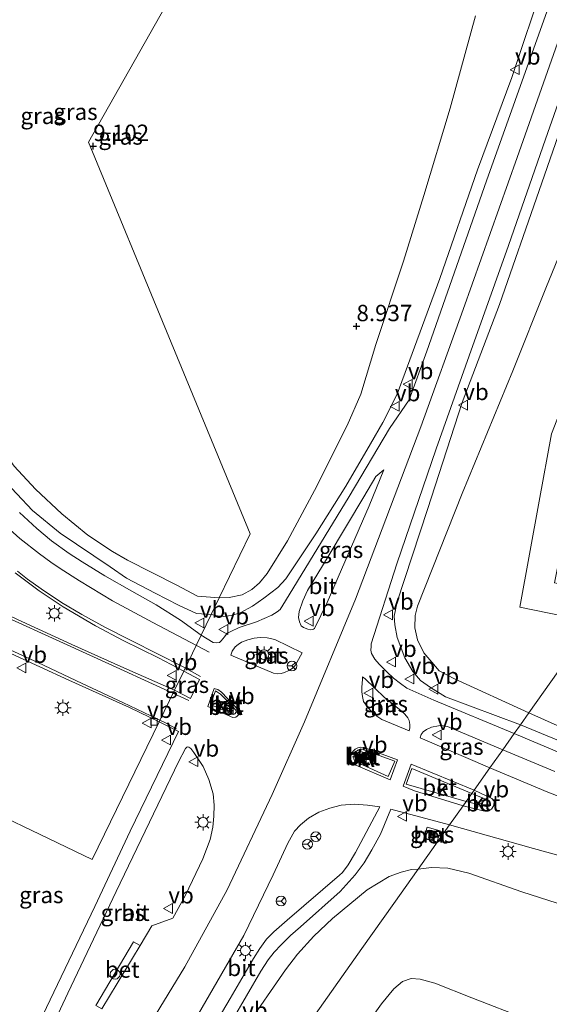
# Model space of a CAD drawing. Units: metres. Extents: x 59999 to 70008, y 424999 to 431033.
# Drawn here: x 62201 to 62282, y 427034 to 427184 of the extents above; entities that cross this region are included whole.
import ezdxf
from ezdxf.enums import TextEntityAlignment as Align

# ---------------------------------------------------------------- set-up
doc = ezdxf.new("R2010")
doc.units = ezdxf.units.M
doc.layers.get('0').update_dxf_attribs({"lineweight": 25})
for name, color, linetype, lineweight in [('B-ME-GR-BOOM-GV-B6', 93, 'Continuous', 18), ('B-ME-GW-KRUINLIJN-L-B1', 93, 'Continuous', 18), ('B-ME-GW-TEENLIJN-L-B1', 93, 'Continuous', 18), ('B-ME-IE-GRASLAND-GV-B6', 93, 'Continuous', 18), ('B-ME-IE-HULPGEOMETRIE-L-B1', 53, 'Continuous', 18), ('B-ME-IE-INRICHTINGSELEMENT-S-B1', 253, 'Continuous', 18), ('B-ME-IE-MEUBILAIR_WEGMEUBILAIR-LICHTMAST-S-B1', 8, 'Continuous', 18), ('B-ME-VH-VERH_SOORT-BETON-OVERIG-GV-B6', 8, 'IE-TERREINAFSCHEIDING-NATUURLIJK-HOUTWAL', 18), ('B-ME-VH-VERH_SOORT-BITUMEN-GV-B6', 8, 'IE-TERREINAFSCHEIDING-NATUURLIJK-HOUTWAL', 18), ('B-ME-VH-VERH_SOORT-KLINKERS-GV-B6', 8, 'IE-TERREINAFSCHEIDING-NATUURLIJK-HOUTWAL', 18), ('B-ME-VV-KOLK-S-B1', 8, 'Continuous', 18), ('B-ME-VW-MARKERING-STREEP-015-L-B1', 7, 'Continuous', 18), ('B-ME-VW-MEUBILAIR_WEGMEUBILAIR-RONA-S-B1', 8, 'Continuous', 18), ('B-ME-VW-MEUBILAIR_WEGMEUBILAIR-VERKEERSBORD-S-B1', 8, 'Continuous', 18)]:
    doc.layers.add(name, color=color, linetype=linetype, lineweight=lineweight)
doc.layers.add('B-ME-GW-HOOGTEPUNT-S-B1', color=10, linetype='Continuous')
doc.styles.add('NLCS-ISO', font='NLCS-ISO.TTF')
doc.linetypes.add('IE-TERREINAFSCHEIDING-NATUURLIJK-HOUTWAL', pattern='A,7,-1.5,[67,NLCS.SHX,S=0.75,R=45,X=0,Y=0],-1.5,7,-1.5,[70,NLCS.SHX,S=0.75,R=0,X=0,Y=0],-1.5', length=20)

# ---------------------------------------------------------------- blocks, each defined once
blk = doc.blocks.new('hoogtepunt')
for p, q in [((-0.5, 0), (0.5, 0)), ((0, 0.5), (0, -0.5))]:
    blk.add_line(p, q)
blk = doc.blocks.new('lantaarnpaal')
for p, q in [((-0.75, 0), (-1.25, 0)), ((-0.88, 0.88), (-0.53, 0.53)), ((0, 0.75), (0, 1.25)), ((0.53, 0.53), (0.88, 0.88)), ((0.75, 0), (1.25, 0)), ((-0.53, -0.53), (-0.88, -0.88)), ((0, -0.75), (0, -1.25)), ((0.53, -0.53), (0.88, -0.88))]:
    blk.add_line(p, q)
blk.add_circle((0, 0), 0.75)
blk = doc.blocks.new('kolk')
blk.add_lwpolyline([(-0.5, -0.5), (0.5, -0.5), (0.5, 0.5), (-0.5, 0.5)], close=True)
blk = doc.blocks.new('dtb')
blk.add_circle((0, 0), 0.75)
blk = doc.blocks.new('camera')
h = blk.add_hatch(color=256)
h.paths.add_polyline_path([(0.5, 0.5), (-0.5, 0.5), (0, 0)])
h.paths.add_polyline_path([(0, 0), (-0.5, -0.5), (0.5, -0.5)])
for p, q in [((-0.5, 0.5), (0.5, -0.5)), ((0.5, 0.5), (-0.5, -0.5))]:
    blk.add_line(p, q)
blk.add_lwpolyline([(-0.5, 0.5), (0.5, 0.5), (0.5, -0.5), (-0.5, -0.5)], close=True)
blk = doc.blocks.new('verkeersbord')
for p, q in [((0, 0.75), (-0.75, -0.625)), ((0.75, -0.625), (0, 0.75)), ((-0.75, -0.625), (0.75, -0.625))]:
    blk.add_line(p, q)
blk = doc.blocks.new('wegwijzer')
for q in [(-0.53, -0.53), (0, 0.75), (0.53, -0.53)]:
    blk.add_line((0, 0), q)
blk.add_circle((0, 0), 0.75)

msp = doc.modelspace()

# ---------------------------------------------------------------- linework, layer by layer
at = {"layer": 'B-ME-GR-BOOM-GV-B6'}
msp.add_polyline3d([(62324.615, 427142.499, 9.081), (62321.641, 427138.299, 9.24), (62296.546, 427143.167, 9.319), (62286.931, 427117.994, 9.178), (62282.919, 427097.945, 9.234), (62291.823, 427096.183, 9.322), (62288.791, 427091.9, 9.341), (62277.61, 427094.226, 9.393), (62280.572, 427110.369, 9.363), (62282.463, 427120.655, 9.334), (62288.962, 427137.374, 9.357), (62293.521, 427148.783, 9.31), (62300.122, 427147.181, 9.228), (62324.615, 427142.499, 9.081)], dxfattribs=at)
at = {"layer": 'B-ME-GW-KRUINLIJN-L-B1'}
for points in [[(62178.649, 426973.615, 7.927), (62190.14, 426987.409, 8.197), (62204.625, 427006.007, 8.725), (62216.425, 427023.103, 9.038), (62221.419, 427030.975, 9.205), (62226.483, 427039.306, 9.309), (62232.96, 427051.066, 9.476), (62239.809, 427065.629, 9.698), (62244.761, 427076.682, 9.913), (62252.543, 427095.439, 10.198), (62262.533, 427121.745, 10.67), (62268.96, 427139.674, 11.094), (62277.238, 427162.85, 11.546), (62285.532, 427186.526, 11.949), (62296.495, 427217.082, 12.463), (62305.84, 427243.079, 12.977), (62313.332, 427264.427, 13.366), (62322.691, 427290.925, 13.803), (62334.52, 427324.019, 14.38), (62346.396, 427357.42, 14.991), (62357.56, 427385.619, 15.561), (62364.664, 427402.216, 15.879)], [(62227.037, 427246.596, 14.986), (62221.914, 427239.752, 14.591), (62214.491, 427229.607, 14.115), (62204.787, 427216.678, 13.693), (62199.182, 427209.009, 13.367), (62194.272, 427201.924, 13.056), (62190.314, 427195.165, 12.808), (62186.831, 427188.35, 12.535), (62184.183, 427182.006, 12.328), (62182.662, 427176.447, 11.993), (62181.513, 427172.361, 11.816), (62180.778, 427166.938, 11.634), (62180.545, 427158.683, 11.369), (62181.258, 427151.451, 11.104), (62182.376, 427144.41, 10.922), (62184.817, 427136.085, 10.703), (62187.615, 427129.608, 10.504), (62190.352, 427124.716, 10.343), (62194.044, 427119.438, 10.231), (62198.448, 427114.059, 10.161), (62203.256, 427108.963, 10.045), (62207.48, 427105.501, 10), (62215.097, 427100.348, 9.867)], [(62277.706, 427076.244, 9.958), (62266.296, 427080.534, 9.984), (62263.983, 427081.947, 10.025), (62262.452, 427083.034, 10.025), (62261.305, 427084.401, 10.044), (62260.064, 427086.48, 10.044), (62258.894, 427089.568, 10.063), (62258.535, 427091.527, 10.127), (62258.449, 427092.832, 10.164), (62258.91, 427095.038, 10.262), (62263.524, 427109.124, 10.442), (62268.81, 427125.452, 10.821), (62274.513, 427140.423, 10.874), (62280.559, 427157.822, 11.283), (62287.641, 427178.171, 11.606), (62294.656, 427197.001, 11.88)], [(62281.318, 427189.874, 11.775), (62276.391, 427175.086, 11.667), (62271.166, 427160.952, 11.297), (62265.415, 427144.383, 11.026), (62258.888, 427126.722, 10.748), (62256.737, 427122.394, 10.64), (62254.827, 427119.139, 10.522), (62251.044, 427112.683, 10.333), (62246.465, 427105.388, 10.094), (62241.908, 427098.518, 9.891), (62240.672, 427097.23, 9.8), (62238.556, 427095.605, 9.748), (62236.841, 427094.377, 9.676), (62234.932, 427093.326, 9.63), (62233.569, 427092.931, 9.604), (62232.376, 427092.776, 9.571), (62231.463, 427092.903, 9.627), (62230.515, 427093.075, 9.532)], [(62262.115, 427054.223, 9.759), (62264.147, 427054.456, 9.781), (62266.613, 427054.357, 9.849), (62269.861, 427053.607, 9.916), (62277.929, 427050.755, 10.048), (62288.708, 427047.305, 10.108), (62294.668, 427045.635, 10.097), (62299.989, 427045.205, 10.048), (62304.097, 427045.272, 10.025), (62308.99, 427045.47, 9.935), (62313.189, 427046.117, 9.928), (62317.244, 427047.144, 9.886), (62325.053, 427049.552, 9.823), (62334.005, 427053.82, 9.725), (62340.106, 427057.908, 9.612), (62344.998, 427062.305, 9.594), (62349.105, 427067.217, 9.545), (62352.451, 427072.164, 9.522), (62355.885, 427078.526, 9.417), (62358.842, 427085.642, 9.323), (62361.458, 427094.801, 9.233), (62363.534, 427102.363, 9.102), (62364.393, 427104.794, 9.019)], [(62215.097, 427100.348, 9.867), (62217.616, 427098.646, 9.942), (62221.943, 427096.352, 9.967), (62225.539, 427094.535, 9.929), (62228.282, 427093.236, 9.888), (62230.515, 427093.075, 9.532)], [(62277.706, 427076.244, 9.958), (62289.34, 427071.457, 9.841), (62297.805, 427068.645, 9.717), (62302.686, 427067.79, 9.653), (62307.942, 427067.591, 9.619), (62312.936, 427067.672, 9.522), (62317.68, 427068.437, 9.48), (62322.189, 427069.648, 9.476), (62326.349, 427071.338, 9.439), (62330.116, 427073.448, 9.379), (62331.996, 427074.92, 9.338), (62333.502, 427076.706, 9.232)], [(62183.69, 426969.265, 7.769), (62190.501, 426976.948, 7.9), (62200.474, 426988.393, 8.27), (62204.964, 426993.305, 8.518), (62208.566, 426996.401, 8.633), (62214.842, 427001.906, 8.799), (62220.828, 427007.625, 8.989), (62223.46, 427010.744, 9.035), (62225.43, 427013.507, 9.074), (62229.439, 427019.242, 9.162), (62235.779, 427030.091, 9.326), (62241.844, 427038.857, 9.355), (62243.692, 427041.234, 9.378), (62246.178, 427044, 9.391), (62249.052, 427046.691, 9.45), (62254.334, 427051.08, 9.679), (62257.667, 427053.085, 9.692), (62259.5, 427053.78, 9.692), (62261.068, 427054.159, 9.695), (62262.115, 427054.223, 9.759)]]:
    msp.add_polyline3d(points, dxfattribs=at)
at = {"layer": 'B-ME-GW-TEENLIJN-L-B1'}
for points in [[(62217.756, 427101.369, 9.355), (62215.466, 427102.729, 9.355), (62211.682, 427105.202, 9.363), (62207.739, 427108.484, 9.359), (62203.689, 427112.229, 9.317), (62200.471, 427115.743, 9.305), (62197.365, 427120.017, 9.276), (62193.399, 427125.743, 9.164), (62190.515, 427130.642, 9.164), (62187.881, 427137.01, 9.173), (62186.529, 427143.833, 9.197), (62185.445, 427150.044, 9.218), (62185.423, 427156.587, 9.239), (62186.41, 427164.103, 9.173), (62187.59, 427169.883, 9.181), (62190.681, 427177.392, 9.181), (62193.96, 427182.922, 9.098), (62200.557, 427191.118, 9.115), (62211.513, 427204.14, 9.106), (62220.443, 427214.791, 9.119), (62232.653, 427229.037, 9.073), (62239.068, 427236.5, 9.367)], [(62279.02, 427078.1, 9.361), (62267.638, 427083.281, 9.29), (62265.33, 427084.505, 9.316), (62264.17, 427085.79, 9.335), (62262.952, 427087.253, 9.357), (62261.999, 427089.219, 9.35), (62261.606, 427091.065, 9.323), (62261.64, 427092.929, 9.293), (62262.016, 427094.366, 9.293), (62268.826, 427111.545, 9.222), (62276.558, 427130.28, 9.121), (62281.609, 427142.906, 9.214), (62289.124, 427161.335, 9.259), (62297.033, 427182.201, 9.387), (62302.393, 427195.067, 9.436)], [(62231.757, 427095.634, 9.087), (62233.276, 427095.664, 9.04), (62235.24, 427096.114, 9.04), (62236.724, 427096.905, 9.04), (62237.907, 427097.95, 9.04), (62239.073, 427099.367, 9.043), (62242.169, 427104.347, 9.066), (62246.26, 427112.028, 9.056), (62251.288, 427121.932, 9.108), (62253.361, 427126.715, 9.089), (62255.663, 427134.304, 9.108), (62259.885, 427147.026, 9.095), (62262.966, 427157.068, 9.154), (62266.997, 427170.367, 9.151), (62270.861, 427184.506, 9.144)], [(62231.757, 427095.634, 9.087), (62228.445, 427095.875, 9.115), (62225.281, 427097.566, 9.152), (62217.756, 427101.369, 9.355)], [(62333.502, 427076.706, 9.232), (62331.612, 427076.255, 9.15), (62324.227, 427072.761, 9.135), (62316.222, 427070.078, 9.21), (62310.87, 427069.238, 9.259), (62303.03, 427069.759, 9.319), (62294.107, 427071.93, 9.281), (62285.694, 427075.075, 9.353), (62279.02, 427078.1, 9.361)], [(62278.673, 427031.307, 4.261), (62270.295, 427034.566, 4.363), (62264.646, 427036.799, 4.378), (62262.415, 427037.422, 4.4), (62261.053, 427037.518, 4.43), (62259.704, 427037.05, 4.471), (62258.408, 427035.946, 4.501), (62256.532, 427033.64, 4.52), (62253.687, 427029.719, 4.464)]]:
    msp.add_polyline3d(points, dxfattribs=at)
at = {"layer": 'B-ME-IE-GRASLAND-GV-B6'}
for points in [[(62247.969, 427229.206, 9.081), (62230.523, 427198.329, 9.058), (62211.814, 427165.216, 9.095), (62224.074, 427135.488, 9.047), (62236.489, 427105.384, 9.038), (62231.757, 427095.634, 9.087), (62228.445, 427095.875, 9.115), (62225.281, 427097.566, 9.152), (62217.756, 427101.369, 9.355), (62215.466, 427102.729, 9.355), (62211.682, 427105.202, 9.363), (62207.739, 427108.484, 9.359), (62203.689, 427112.229, 9.317), (62200.471, 427115.743, 9.305)], [(62290.224, 427208.784, 12.253), (62281.309, 427183.842, 11.828), (62272.519, 427159.272, 11.408), (62263.406, 427133.273, 10.92), (62260.707, 427125.84, 10.769), (62257.755, 427121.489, 10.683), (62251.572, 427111.095, 10.304), (62241.881, 427095.179, 9.955), (62241.029, 427093.85, 9.939), (62240.602, 427093.508, 9.917), (62239.774, 427092.991, 9.909), (62237.441, 427091.976, 9.883), (62234.79, 427091.095, 9.827), (62233.49, 427090.498, 9.816), (62232.972, 427090.222, 9.819), (62232.55, 427089.692, 9.812), (62232.032, 427089.093, 9.812), (62231.806, 427088.839, 9.808), (62231.282, 427088.75, 9.808), (62230.837, 427088.836, 9.808), (62228.986, 427089.925, 9.925), (62230.515, 427093.075, 9.532), (62231.463, 427092.903, 9.627), (62232.376, 427092.776, 9.571), (62233.569, 427092.931, 9.604), (62234.932, 427093.326, 9.63), (62236.841, 427094.377, 9.676), (62238.556, 427095.605, 9.748), (62240.672, 427097.23, 9.8), (62241.908, 427098.518, 9.891), (62246.465, 427105.388, 10.094), (62251.044, 427112.683, 10.333), (62254.827, 427119.139, 10.522), (62256.737, 427122.394, 10.64), (62258.888, 427126.722, 10.748), (62265.415, 427144.383, 11.026), (62271.166, 427160.952, 11.297), (62276.391, 427175.086, 11.667), (62281.318, 427189.874, 11.775)], [(62270.861, 427184.506, 9.144), (62266.997, 427170.367, 9.151), (62262.966, 427157.068, 9.154), (62259.885, 427147.026, 9.095), (62255.663, 427134.304, 9.108), (62253.361, 427126.715, 9.089), (62251.288, 427121.932, 9.108), (62246.26, 427112.028, 9.056), (62242.169, 427104.347, 9.066), (62239.073, 427099.367, 9.043), (62237.907, 427097.95, 9.04), (62236.724, 427096.905, 9.04), (62235.24, 427096.114, 9.04), (62233.276, 427095.664, 9.04), (62231.757, 427095.634, 9.087), (62236.489, 427105.384, 9.038), (62224.074, 427135.488, 9.047), (62211.814, 427165.216, 9.095), (62230.523, 427198.329, 9.058)], [(62279.02, 427078.1, 9.361), (62277.706, 427076.244, 9.958), (62266.296, 427080.534, 9.984), (62263.983, 427081.947, 10.025), (62262.452, 427083.034, 10.025), (62261.305, 427084.401, 10.044), (62260.064, 427086.48, 10.044), (62258.894, 427089.568, 10.063), (62258.535, 427091.527, 10.127), (62258.449, 427092.832, 10.164), (62258.91, 427095.038, 10.262), (62263.524, 427109.124, 10.442), (62268.81, 427125.452, 10.821), (62274.513, 427140.423, 10.874), (62280.559, 427157.822, 11.283), (62287.641, 427178.171, 11.606), (62294.656, 427197.001, 11.88)], [(62309.676, 427190.599, 9.276), (62300.353, 427166.315, 9.258), (62293.521, 427148.783, 9.31), (62288.962, 427137.374, 9.357), (62282.463, 427120.655, 9.334), (62280.572, 427110.369, 9.363), (62277.61, 427094.226, 9.393), (62288.791, 427091.9, 9.341), (62279.02, 427078.1, 9.361), (62267.638, 427083.281, 9.29), (62265.33, 427084.505, 9.316), (62264.17, 427085.79, 9.335), (62262.952, 427087.253, 9.357), (62261.999, 427089.219, 9.35), (62261.606, 427091.065, 9.323), (62261.64, 427092.929, 9.293), (62262.016, 427094.366, 9.293), (62268.826, 427111.545, 9.222), (62276.558, 427130.28, 9.121), (62281.609, 427142.906, 9.214), (62289.124, 427161.335, 9.259), (62297.033, 427182.201, 9.387), (62302.393, 427195.067, 9.436)], [(62302.393, 427195.067, 9.436), (62297.033, 427182.201, 9.387), (62289.124, 427161.335, 9.259), (62281.609, 427142.906, 9.214), (62276.558, 427130.28, 9.121), (62268.826, 427111.545, 9.222), (62262.016, 427094.366, 9.293), (62261.64, 427092.929, 9.293), (62261.606, 427091.065, 9.323), (62261.999, 427089.219, 9.35), (62262.952, 427087.253, 9.357), (62264.17, 427085.79, 9.335), (62265.33, 427084.505, 9.316), (62267.638, 427083.281, 9.29), (62279.02, 427078.1, 9.361)], [(62281.318, 427189.874, 11.775), (62276.391, 427175.086, 11.667), (62271.166, 427160.952, 11.297), (62265.415, 427144.383, 11.026), (62258.888, 427126.722, 10.748), (62256.737, 427122.394, 10.64), (62254.827, 427119.139, 10.522), (62251.044, 427112.683, 10.333), (62246.465, 427105.388, 10.094), (62241.908, 427098.518, 9.891), (62240.672, 427097.23, 9.8), (62238.556, 427095.605, 9.748), (62236.841, 427094.377, 9.676), (62234.932, 427093.326, 9.63), (62233.569, 427092.931, 9.604), (62232.376, 427092.776, 9.571), (62231.463, 427092.903, 9.627), (62230.515, 427093.075, 9.532), (62231.757, 427095.634, 9.087), (62233.276, 427095.664, 9.04), (62235.24, 427096.114, 9.04), (62236.724, 427096.905, 9.04), (62237.907, 427097.95, 9.04), (62239.073, 427099.367, 9.043), (62242.169, 427104.347, 9.066), (62246.26, 427112.028, 9.056), (62251.288, 427121.932, 9.108), (62253.361, 427126.715, 9.089), (62255.663, 427134.304, 9.108), (62259.885, 427147.026, 9.095), (62262.966, 427157.068, 9.154), (62266.997, 427170.367, 9.151), (62270.861, 427184.506, 9.144)], [(62287.641, 427178.171, 11.606), (62280.559, 427157.822, 11.283), (62274.513, 427140.423, 10.874), (62268.81, 427125.452, 10.821), (62263.524, 427109.124, 10.442), (62258.91, 427095.038, 10.262), (62258.449, 427092.832, 10.164), (62258.535, 427091.527, 10.127), (62258.894, 427089.568, 10.063), (62260.064, 427086.48, 10.044), (62261.305, 427084.401, 10.044), (62262.452, 427083.034, 10.025), (62263.983, 427081.947, 10.025), (62266.296, 427080.534, 9.984), (62277.706, 427076.244, 9.958), (62276.769, 427074.921, 9.985), (62264.493, 427080.009, 10.034), (62260.358, 427081.84, 10.03), (62259.4, 427082.566, 10.071), (62258.32, 427083.38, 10.101), (62257.256, 427084.411, 10.124), (62256.131, 427085.487, 10.124), (62255.509, 427086.297, 10.135), (62254.992, 427087.125, 10.139), (62254.872, 427087.67, 10.146), (62254.919, 427088.19, 10.154), (62254.931, 427088.596, 10.176), (62258.835, 427100.838, 10.439), (62264.854, 427118.394, 10.68), (62269.879, 427132.604, 10.942), (62275.888, 427149.432, 11.164), (62281.544, 427165.634, 11.521), (62287.677, 427183.156, 11.817)], [(62200.471, 427115.743, 9.305), (62203.689, 427112.229, 9.317), (62207.739, 427108.484, 9.359), (62211.682, 427105.202, 9.363), (62215.466, 427102.729, 9.355), (62217.756, 427101.369, 9.355), (62225.281, 427097.566, 9.152), (62228.445, 427095.875, 9.115), (62231.757, 427095.634, 9.087), (62230.515, 427093.075, 9.532), (62228.282, 427093.236, 9.888), (62225.539, 427094.535, 9.929), (62221.943, 427096.352, 9.967), (62217.616, 427098.646, 9.942), (62215.097, 427100.348, 9.867), (62207.48, 427105.501, 10), (62203.256, 427108.963, 10.045), (62198.448, 427114.059, 10.161)], [(62246.113, 427090.837, 10.017), (62245.748, 427090.775, 9.981), (62245.288, 427090.861, 9.962), (62244.588, 427091.118, 9.958), (62244.268, 427091.345, 9.958), (62243.996, 427091.979, 9.962), (62243.835, 427092.655, 9.975), (62243.943, 427093.541, 9.984), (62244.482, 427095.203, 9.984), (62245.226, 427096.76, 10.037), (62248.382, 427101.938, 10.125), (62253.822, 427111.067, 10.357), (62255.646, 427114.143, 10.459), (62256.856, 427115.169, 10.508), (62254.643, 427109.682, 10.423), (62248.23, 427094.947, 10.099), (62246.306, 427090.94, 10.033), (62246.113, 427090.837, 10.017)], [(62198.448, 427114.059, 10.161), (62203.256, 427108.963, 10.045), (62207.48, 427105.501, 10), (62215.097, 427100.348, 9.867), (62217.616, 427098.646, 9.942), (62221.943, 427096.352, 9.967), (62225.539, 427094.535, 9.929), (62228.282, 427093.236, 9.888), (62230.515, 427093.075, 9.532), (62228.986, 427089.925, 9.925)], [(62228.986, 427089.925, 9.925), (62225.826, 427092.22, 9.896), (62222.104, 427094.587, 9.971), (62218.411, 427096.64, 10.008), (62214.277, 427098.986, 10.045), (62210.822, 427101.116, 10.02), (62208.845, 427102.409, 10.041), (62206.17, 427104.343, 10.078), (62203.901, 427106.227, 10.12), (62201.252, 427108.646, 10.136)], [(62200.618, 427099.476, 10.347), (62204.287, 427096.706, 10.281), (62207.946, 427094.265, 10.202), (62212.838, 427091.361, 10.107), (62217.095, 427089.119, 10), (62222.471, 427086.496, 9.95), (62226.326, 427084.444, 9.842)], [(62226.326, 427084.444, 9.842), (62224.907, 427081.519, 9.823), (62217.166, 427084.963, 9.876), (62209.266, 427088.532, 9.95), (62201.594, 427092.009, 10.02), (62195.034, 427095.071, 10.078)], [(62279.02, 427078.1, 9.361), (62288.791, 427091.9, 9.341)], [(62241.205, 427084.096, 9.86), (62240.696, 427084.056, 9.854), (62240.027, 427084.13, 9.844), (62233.513, 427086.872, 9.749), (62233.712, 427087.492, 9.782), (62234.167, 427088.132, 9.778), (62234.641, 427088.517, 9.775), (62235.168, 427088.864, 9.762), (62236.113, 427089.236, 9.778), (62237.055, 427089.489, 9.805), (62237.975, 427089.598, 9.834), (62239.043, 427089.521, 9.837), (62240.214, 427089.251, 9.854), (62244.401, 427087.24, 9.919), (62243.595, 427085.767, 9.945), (62243.319, 427085.322, 9.945), (62242.88, 427084.872, 9.922), (62242.371, 427084.551, 9.886), (62241.718, 427084.253, 9.867), (62241.205, 427084.096, 9.86)], [(62199.95, 427087.15, 9.971), (62208.815, 427083.073, 9.876), (62218.072, 427078.902, 9.76), (62222.571, 427076.706, 9.624), (62212.361, 427055.668, 9.23), (62189.878, 427066.504, 9.324)], [(62226.326, 427084.444, 9.842), (62228.73, 427083.191, 9.808), (62227.363, 427080.293, 9.823), (62224.907, 427081.519, 9.823), (62226.326, 427084.444, 9.842)], [(62260.822, 427075.771, 10.069), (62260.736, 427075.311, 10.053), (62256.557, 427077.084, 10.083), (62255.792, 427077.587, 10.083), (62255.083, 427078.17, 10.089), (62254.424, 427078.879, 10.089), (62253.771, 427079.824, 10.096), (62253.607, 427080.574, 10.112), (62253.51, 427081.285, 10.115), (62253.504, 427082.011, 10.099), (62253.592, 427083.151, 10.076), (62253.614, 427083.577, 10.083), (62254.013, 427083.293, 10.086), (62256.986, 427080.42, 10.096), (62259.477, 427078.451, 10.089), (62260.095, 427077.852, 10.089), (62260.533, 427077.34, 10.086), (62260.72, 427076.926, 10.086), (62260.829, 427076.288, 10.079), (62260.822, 427075.771, 10.069)], [(62289.34, 427071.457, 9.841), (62277.706, 427076.244, 9.958), (62279.02, 427078.1, 9.361), (62285.694, 427075.075, 9.353), (62294.107, 427071.93, 9.281), (62303.03, 427069.759, 9.319), (62310.87, 427069.238, 9.259), (62316.222, 427070.078, 9.21), (62324.227, 427072.761, 9.135), (62331.612, 427076.255, 9.15), (62333.502, 427076.706, 9.232), (62331.996, 427074.92, 9.338), (62330.116, 427073.448, 9.379), (62326.349, 427071.338, 9.439), (62322.189, 427069.648, 9.476), (62317.68, 427068.437, 9.48), (62312.936, 427067.672, 9.522), (62307.942, 427067.591, 9.619), (62302.686, 427067.79, 9.653), (62297.805, 427068.645, 9.717), (62289.34, 427071.457, 9.841)], [(62285.694, 427075.075, 9.353), (62279.02, 427078.1, 9.361)], [(62201.133, 427023.848, 8.516), (62189.057, 427034.082, 8.554), (62186.807, 427036.232, 8.52), (62185.778, 427037.378, 8.543), (62186.179, 427037.553, 8.494), (62184.941, 427040.091, 8.483), (62184.124, 427042.053, 8.509), (62183.672, 427044.4, 8.558), (62183.634, 427047.006, 8.64), (62183.859, 427049.333, 8.73), (62184.27, 427050.884, 8.772), (62184.994, 427052.488, 8.768), (62186.925, 427055.401, 8.881), (62189, 427059.362, 9.038), (62189.312, 427060.384, 9.098), (62189.349, 427061.279, 9.128), (62189.481, 427062.567, 9.211), (62189.893, 427064.899, 9.301), (62189.878, 427066.504, 9.324), (62212.361, 427055.668, 9.23), (62222.571, 427076.706, 9.624)], [(62222.571, 427076.706, 9.624), (62225.551, 427075.225, 9.587), (62218.163, 427060.022, 9.414), (62212.76, 427048.522, 9.207), (62203.098, 427028.302, 8.618)], [(62275.02, 427072.45, 10.034), (62273.06, 427069.682, 10.04), (62262.401, 427074.259, 10.089), (62262.583, 427074.774, 10.055), (62262.865, 427075.172, 10.055), (62263.366, 427075.553, 10.04), (62264.147, 427075.874, 10.032), (62265.216, 427076.082, 10.029), (62265.687, 427076.162, 10.032), (62266.578, 427075.99, 10.029), (62275.02, 427072.45, 10.034)], [(62284.353, 427071.735, 9.953), (62276.769, 427074.921, 9.985), (62277.706, 427076.244, 9.958), (62289.34, 427071.457, 9.841)], [(62203.107, 427023.424, 8.548), (62208.62, 427035.309, 8.908), (62216.017, 427050.82, 9.255), (62225.522, 427070.586, 9.497), (62226.607, 427072.622, 9.529), (62226.786, 427072.817, 9.532), (62226.915, 427072.885, 9.532), (62227.112, 427072.825, 9.529), (62227.406, 427072.617, 9.529), (62227.884, 427072.037, 9.582), (62229.308, 427069.863, 9.513), (62230.176, 427067.923, 9.461), (62230.809, 427065.709, 9.434), (62230.985, 427063.98, 9.425), (62230.944, 427062.284, 9.425), (62230.758, 427060.612, 9.425), (62230.349, 427058.737, 9.398), (62229.255, 427055.784, 9.359), (62226.579, 427050.266, 9.258), (62224.669, 427046.729, 9.228), (62221.469, 427045.554, 9.242), (62219.658, 427042.549, 9.188)], [(62287.302, 427063.888, 9.929), (62281.89, 427065.95, 9.959), (62273.06, 427069.682, 10.04), (62275.02, 427072.45, 10.034), (62282.976, 427069.1, 9.918)], [(62228.561, 427032.128, 9.5), (62235.491, 427044.089, 9.598), (62239.989, 427053.326, 9.693), (62242.218, 427058.16, 9.696), (62243.243, 427059.998, 9.735), (62244.134, 427060.97, 9.768), (62245.37, 427061.977, 9.823), (62246.949, 427062.901, 9.876), (62248.646, 427063.54, 9.918), (62250.355, 427063.971, 9.938), (62252.411, 427064.155, 9.951), (62254.384, 427063.997, 9.958), (62256.263, 427063.706, 9.964), (62252.558, 427056.76, 9.804), (62251.404, 427054.853, 9.738), (62250.544, 427053.699, 9.732), (62250.097, 427053.295, 9.732), (62242.111, 427046.454, 9.575), (62240.071, 427044.655, 9.555), (62238.976, 427043.508, 9.552), (62237.956, 427042.106, 9.552), (62236.949, 427040.575, 9.562), (62233.431, 427034.492, 9.487), (62227.116, 427023.77, 9.327)], [(62233.706, 427031.114, 9.451), (62238.083, 427038.653, 9.504), (62239.196, 427040.35, 9.515), (62240.127, 427041.531, 9.511), (62241.172, 427042.678, 9.511), (62242.63, 427044.083, 9.493), (62244.159, 427045.393, 9.534), (62250.186, 427050.831, 9.662), (62252.479, 427053.347, 9.801), (62253.888, 427055.202, 9.804), (62255.04, 427057.148, 9.823), (62256.352, 427059.578, 9.876), (62257.913, 427063.398, 10.063), (62266.907, 427060.991, 10.065)], [(62266.907, 427060.991, 10.065), (62262.115, 427054.223, 9.759), (62261.068, 427054.159, 9.695), (62259.5, 427053.78, 9.692), (62257.667, 427053.085, 9.692), (62254.334, 427051.08, 9.679), (62249.052, 427046.691, 9.45), (62246.178, 427044, 9.391), (62243.692, 427041.234, 9.378), (62241.844, 427038.857, 9.355), (62235.779, 427030.091, 9.326)], [(62288.708, 427047.305, 10.108), (62277.929, 427050.755, 10.048), (62269.861, 427053.607, 9.916), (62266.613, 427054.357, 9.849), (62264.147, 427054.456, 9.781), (62262.115, 427054.223, 9.759), (62266.907, 427060.991, 10.065)], [(62262.979, 427058.96, 9.977), (62264.981, 427058.364, 9.97), (62265.484, 427060.054, 9.983), (62263.482, 427060.65, 9.984), (62262.979, 427058.96, 9.977)], [(62266.907, 427060.991, 10.065), (62279.683, 427057.388, 10.101), (62291.538, 427054.115, 10.045)], [(62245.195, 427030.325, 6.742), (62253.526, 427042.092, 7.185), (62258.386, 427048.957, 8.137), (62262.115, 427054.223, 9.759), (62264.147, 427054.456, 9.781), (62266.613, 427054.357, 9.849), (62269.861, 427053.607, 9.916), (62277.929, 427050.755, 10.048), (62288.708, 427047.305, 10.108)], [(62235.779, 427030.091, 9.326), (62241.844, 427038.857, 9.355), (62243.692, 427041.234, 9.378), (62246.178, 427044, 9.391), (62249.052, 427046.691, 9.45), (62254.334, 427051.08, 9.679), (62257.667, 427053.085, 9.692), (62259.5, 427053.78, 9.692), (62261.068, 427054.159, 9.695), (62262.115, 427054.223, 9.759), (62258.386, 427048.957, 8.137), (62253.526, 427042.092, 7.185), (62245.195, 427030.325, 6.742)], [(62219.658, 427042.549, 9.188), (62218.662, 427043.116, 9.247), (62212.925, 427033.382, 9.084)], [(62278.673, 427031.307, 4.261), (62270.295, 427034.566, 4.363), (62264.646, 427036.799, 4.378), (62262.415, 427037.422, 4.4), (62261.053, 427037.518, 4.43), (62259.704, 427037.05, 4.471), (62258.408, 427035.946, 4.501), (62256.532, 427033.64, 4.52), (62253.687, 427029.719, 4.464)], [(62253.687, 427029.719, 4.464), (62256.532, 427033.64, 4.52), (62258.408, 427035.946, 4.501), (62259.704, 427037.05, 4.471), (62261.053, 427037.518, 4.43), (62262.415, 427037.422, 4.4), (62264.646, 427036.799, 4.378), (62270.295, 427034.566, 4.363), (62278.673, 427031.307, 4.261)]]:
    msp.add_polyline3d(points, dxfattribs=at)
at = {"layer": 'B-ME-IE-HULPGEOMETRIE-L-B1'}
for points in [[(62247.969, 427229.206, 9.081), (62230.523, 427198.329, 9.058), (62211.814, 427165.216, 9.095), (62224.074, 427135.488, 9.047), (62236.489, 427105.384, 9.038), (62231.757, 427095.634, 9.087), (62230.515, 427093.075, 9.532), (62228.986, 427089.925, 9.925), (62226.326, 427084.444, 9.842), (62224.907, 427081.519, 9.823), (62222.571, 427076.706, 9.624), (62212.361, 427055.668, 9.23), (62189.878, 427066.504, 9.324), (62184.583, 427069.055, 9.136), (62155.633, 427083.008, 8.995), (62109.848, 427105.073, 8.364), (62105.296, 427107.267, 10.089), (62085.765, 427087.616, 10.499), (62066.732, 427068.466, 10.812), (62057.121, 427058.796, 6.623), (62056.268, 427057.937, 6.366), (62054.064, 427055.72, 6.214), (62042.723, 427044.31, 6.348)], [(62363.594, 427197.553, 8.842), (62349.309, 427177.376, 8.955), (62335.455, 427157.809, 9.033), (62324.615, 427142.499, 9.081), (62321.641, 427138.299, 9.24), (62318.329, 427133.62, 9.115), (62295.069, 427100.767, 9.216), (62291.823, 427096.183, 9.322), (62288.791, 427091.9, 9.341), (62279.02, 427078.1, 9.361), (62277.706, 427076.244, 9.958), (62276.769, 427074.921, 9.985), (62275.02, 427072.45, 10.034), (62273.06, 427069.682, 10.04), (62270.66, 427066.292, 10.105), (62270.297, 427065.779, 10.377), (62269.431, 427064.557, 10.371), (62268.967, 427063.901, 10.097), (62266.907, 427060.991, 10.065), (62262.115, 427054.223, 9.759), (62258.386, 427048.957, 8.137), (62253.526, 427042.092, 7.185), (62245.195, 427030.325, 6.742)]]:
    msp.add_polyline3d(points, dxfattribs=at)
at = {"layer": 'B-ME-VH-VERH_SOORT-BETON-OVERIG-GV-B6'}
for points in [[(62231.538, 427081.632, 9.758), (62232.071, 427081.254, 9.742), (62234.755, 427078.426, 9.752), (62234.847, 427078.16, 9.752), (62234.738, 427077.837, 9.745), (62234.503, 427077.562, 9.738), (62234.271, 427077.406, 9.742), (62233.837, 427077.393, 9.745), (62230.014, 427079.057, 9.745), (62230.984, 427081.778, 9.752), (62231.143, 427081.753, 9.755), (62231.538, 427081.632, 9.758)], [(62233.678, 427077.878, 10.039), (62233.913, 427077.841, 10.039), (62234.132, 427077.904, 10.042), (62234.317, 427078.164, 10.042), (62234.287, 427078.49, 10.039), (62233.314, 427079.573, 10.035), (62231.915, 427080.915, 10.046), (62231.191, 427081.429, 10.06), (62230.445, 427079.52, 10.042), (62230.528, 427079.33, 10.042), (62230.78, 427079.195, 10.042), (62233.678, 427077.878, 10.039)], [(62253.844, 427072.771, 10.094), (62258.957, 427070.891, 10.098), (62257.817, 427067.859, 10.098), (62252.59, 427070.097, 10.102), (62252.039, 427070.489, 10.132), (62251.859, 427070.754, 10.128), (62251.801, 427071.256, 10.124), (62251.922, 427071.815, 10.117), (62252.131, 427072.174, 10.105), (62252.496, 427072.559, 10.098), (62252.897, 427072.735, 10.094), (62253.286, 427072.827, 10.09), (62253.844, 427072.771, 10.094)], [(62252.514, 427070.667, 10.351), (62257.545, 427068.378, 10.38), (62258.538, 427070.68, 10.39), (62253.783, 427072.453, 10.357), (62253.193, 427072.471, 10.351), (62252.882, 427072.371, 10.357), (62252.594, 427072.135, 10.354), (62252.423, 427071.895, 10.354), (62252.284, 427071.472, 10.351), (62252.289, 427071.028, 10.354), (62252.514, 427070.667, 10.351)], [(62270.66, 427066.292, 10.105), (62270.297, 427065.779, 10.377), (62261.154, 427069.593, 10.381), (62260.267, 427067.215, 10.388), (62269.431, 427064.557, 10.371), (62268.967, 427063.901, 10.097), (62261.553, 427066.173, 10.116), (62259.792, 427066.87, 10.12), (62261.048, 427070.261, 10.101), (62270.66, 427066.292, 10.105)], [(62268.967, 427063.901, 10.097), (62269.431, 427064.557, 10.371), (62272.653, 427063.706, 10.366), (62272.98, 427063.841, 10.37), (62273.146, 427064.138, 10.37), (62273.072, 427064.422, 10.374), (62272.893, 427064.688, 10.37), (62270.297, 427065.779, 10.377), (62270.66, 427066.292, 10.105), (62273.373, 427065.017, 10.084), (62273.693, 427064.576, 10.08), (62273.649, 427063.919, 10.084), (62273.308, 427063.368, 10.088), (62272.907, 427063.178, 10.097), (62272.246, 427063.067, 10.097), (62268.967, 427063.901, 10.097)], [(62262.979, 427058.96, 9.977), (62263.482, 427060.65, 9.984), (62265.484, 427060.054, 9.983), (62264.981, 427058.364, 9.97), (62262.979, 427058.96, 9.977)], [(62219.658, 427042.549, 9.188), (62213.827, 427032.873, 9.016), (62212.925, 427033.382, 9.084), (62218.662, 427043.116, 9.247), (62219.658, 427042.549, 9.188)]]:
    msp.add_polyline3d(points, dxfattribs=at)
at = {"layer": 'B-ME-VH-VERH_SOORT-BITUMEN-GV-B6'}
for points in [[(62203.098, 427028.302, 8.618), (62212.76, 427048.522, 9.207), (62218.163, 427060.022, 9.414), (62225.551, 427075.225, 9.587), (62222.571, 427076.706, 9.624), (62224.907, 427081.519, 9.823), (62227.363, 427080.293, 9.823), (62228.73, 427083.191, 9.808), (62226.326, 427084.444, 9.842), (62228.986, 427089.925, 9.925), (62230.837, 427088.836, 9.808), (62231.282, 427088.75, 9.808), (62231.806, 427088.839, 9.808), (62232.032, 427089.093, 9.812), (62232.55, 427089.692, 9.812), (62232.972, 427090.222, 9.819), (62233.49, 427090.498, 9.816), (62234.79, 427091.095, 9.827), (62237.441, 427091.976, 9.883), (62239.774, 427092.991, 9.909), (62240.602, 427093.508, 9.917), (62241.029, 427093.85, 9.939), (62241.881, 427095.179, 9.955), (62251.572, 427111.095, 10.304), (62257.755, 427121.489, 10.683), (62260.707, 427125.84, 10.769), (62263.406, 427133.273, 10.92), (62272.519, 427159.272, 11.408), (62281.309, 427183.842, 11.828), (62290.224, 427208.784, 12.253)], [(62287.677, 427183.156, 11.817), (62281.544, 427165.634, 11.521), (62275.888, 427149.432, 11.164), (62269.879, 427132.604, 10.942), (62264.854, 427118.394, 10.68), (62258.835, 427100.838, 10.439), (62254.931, 427088.596, 10.176), (62254.919, 427088.19, 10.154), (62254.872, 427087.67, 10.146), (62254.992, 427087.125, 10.139), (62255.509, 427086.297, 10.135), (62256.131, 427085.487, 10.124), (62257.256, 427084.411, 10.124), (62258.32, 427083.38, 10.101), (62259.4, 427082.566, 10.071), (62260.358, 427081.84, 10.03), (62264.493, 427080.009, 10.034), (62276.769, 427074.921, 9.985), (62275.02, 427072.45, 10.034), (62266.578, 427075.99, 10.029), (62265.687, 427076.162, 10.032), (62265.216, 427076.082, 10.029), (62264.147, 427075.874, 10.032), (62263.366, 427075.553, 10.04), (62262.865, 427075.172, 10.055), (62262.583, 427074.774, 10.055), (62262.401, 427074.259, 10.089), (62273.06, 427069.682, 10.04), (62270.66, 427066.292, 10.105), (62261.048, 427070.261, 10.101), (62259.792, 427066.87, 10.12), (62261.553, 427066.173, 10.116), (62268.967, 427063.901, 10.097), (62266.907, 427060.991, 10.065), (62257.913, 427063.398, 10.063), (62256.352, 427059.578, 9.876), (62255.04, 427057.148, 9.823), (62253.888, 427055.202, 9.804), (62252.479, 427053.347, 9.801), (62250.186, 427050.831, 9.662), (62244.159, 427045.393, 9.534), (62242.63, 427044.083, 9.493), (62241.172, 427042.678, 9.511), (62240.127, 427041.531, 9.511), (62239.196, 427040.35, 9.515), (62238.083, 427038.653, 9.504), (62233.706, 427031.114, 9.451)], [(62244.588, 427091.118, 9.958), (62245.288, 427090.861, 9.962), (62245.748, 427090.775, 9.981), (62246.113, 427090.837, 10.017), (62246.306, 427090.94, 10.033), (62248.23, 427094.947, 10.099), (62254.643, 427109.682, 10.423), (62256.856, 427115.169, 10.508), (62255.646, 427114.143, 10.459), (62253.822, 427111.067, 10.357), (62248.382, 427101.938, 10.125), (62245.226, 427096.76, 10.037), (62244.482, 427095.203, 9.984), (62243.943, 427093.541, 9.984), (62243.835, 427092.655, 9.975), (62243.996, 427091.979, 9.962), (62244.268, 427091.345, 9.958), (62244.588, 427091.118, 9.958)], [(62201.252, 427108.646, 10.136), (62203.901, 427106.227, 10.12), (62206.17, 427104.343, 10.078), (62208.845, 427102.409, 10.041), (62210.822, 427101.116, 10.02), (62214.277, 427098.986, 10.045), (62218.411, 427096.64, 10.008), (62222.104, 427094.587, 9.971), (62225.826, 427092.22, 9.896), (62228.986, 427089.925, 9.925)], [(62228.986, 427089.925, 9.925), (62226.326, 427084.444, 9.842), (62222.471, 427086.496, 9.95), (62217.095, 427089.119, 10), (62212.838, 427091.361, 10.107), (62207.946, 427094.265, 10.202), (62204.287, 427096.706, 10.281), (62200.618, 427099.476, 10.347)], [(62195.034, 427095.071, 10.078), (62201.594, 427092.009, 10.02), (62209.266, 427088.532, 9.95), (62217.166, 427084.963, 9.876), (62224.907, 427081.519, 9.823), (62222.571, 427076.706, 9.624)], [(62243.319, 427085.322, 9.945), (62243.595, 427085.767, 9.945), (62244.401, 427087.24, 9.919), (62240.214, 427089.251, 9.854), (62239.043, 427089.521, 9.837), (62237.975, 427089.598, 9.834), (62237.055, 427089.489, 9.805), (62236.113, 427089.236, 9.778), (62235.168, 427088.864, 9.762), (62234.641, 427088.517, 9.775), (62234.167, 427088.132, 9.778), (62233.712, 427087.492, 9.782), (62233.513, 427086.872, 9.749), (62240.027, 427084.13, 9.844), (62240.696, 427084.056, 9.854), (62241.205, 427084.096, 9.86), (62241.718, 427084.253, 9.867), (62242.371, 427084.551, 9.886), (62242.88, 427084.872, 9.922), (62243.319, 427085.322, 9.945)], [(62222.571, 427076.706, 9.624), (62218.072, 427078.902, 9.76), (62208.815, 427083.073, 9.876), (62199.95, 427087.15, 9.971)], [(62260.736, 427075.311, 10.053), (62260.822, 427075.771, 10.069), (62260.829, 427076.288, 10.079), (62260.72, 427076.926, 10.086), (62260.533, 427077.34, 10.086), (62260.095, 427077.852, 10.089), (62259.477, 427078.451, 10.089), (62256.986, 427080.42, 10.096), (62254.013, 427083.293, 10.086), (62253.614, 427083.577, 10.083), (62253.592, 427083.151, 10.076), (62253.504, 427082.011, 10.099), (62253.51, 427081.285, 10.115), (62253.607, 427080.574, 10.112), (62253.771, 427079.824, 10.096), (62254.424, 427078.879, 10.089), (62255.083, 427078.17, 10.089), (62255.792, 427077.587, 10.083), (62256.557, 427077.084, 10.083), (62260.736, 427075.311, 10.053)], [(62234.755, 427078.426, 9.752), (62232.071, 427081.254, 9.742), (62231.538, 427081.632, 9.758), (62231.143, 427081.753, 9.755), (62230.984, 427081.778, 9.752), (62230.014, 427079.057, 9.745), (62233.837, 427077.393, 9.745), (62234.271, 427077.406, 9.742), (62234.503, 427077.562, 9.738), (62234.738, 427077.837, 9.745), (62234.847, 427078.16, 9.752), (62234.755, 427078.426, 9.752)], [(62282.976, 427069.1, 9.918), (62275.02, 427072.45, 10.034), (62276.769, 427074.921, 9.985), (62284.353, 427071.735, 9.953)], [(62213.827, 427032.873, 9.016), (62219.658, 427042.549, 9.188), (62221.469, 427045.554, 9.242), (62224.669, 427046.729, 9.228), (62226.579, 427050.266, 9.258), (62229.255, 427055.784, 9.359), (62230.349, 427058.737, 9.398), (62230.758, 427060.612, 9.425), (62230.944, 427062.284, 9.425), (62230.985, 427063.98, 9.425), (62230.809, 427065.709, 9.434), (62230.176, 427067.923, 9.461), (62229.308, 427069.863, 9.513), (62227.884, 427072.037, 9.582), (62227.406, 427072.617, 9.529), (62227.112, 427072.825, 9.529), (62226.915, 427072.885, 9.532), (62226.786, 427072.817, 9.532), (62226.607, 427072.622, 9.529), (62225.522, 427070.586, 9.497), (62216.017, 427050.82, 9.255), (62208.62, 427035.309, 8.908), (62203.107, 427023.424, 8.548)], [(62252.897, 427072.735, 10.094), (62252.496, 427072.559, 10.098), (62252.131, 427072.174, 10.105), (62251.922, 427071.815, 10.117), (62251.801, 427071.256, 10.124), (62251.859, 427070.754, 10.128), (62252.039, 427070.489, 10.132), (62252.59, 427070.097, 10.102), (62257.817, 427067.859, 10.098), (62258.957, 427070.891, 10.098), (62253.844, 427072.771, 10.094), (62253.286, 427072.827, 10.09), (62252.897, 427072.735, 10.094)], [(62291.538, 427054.115, 10.045), (62279.683, 427057.388, 10.101), (62266.907, 427060.991, 10.065), (62268.967, 427063.901, 10.097), (62272.246, 427063.067, 10.097), (62272.907, 427063.178, 10.097), (62273.308, 427063.368, 10.088), (62273.649, 427063.919, 10.084), (62273.693, 427064.576, 10.08), (62273.373, 427065.017, 10.084), (62270.66, 427066.292, 10.105), (62273.06, 427069.682, 10.04), (62281.89, 427065.95, 9.959), (62287.302, 427063.888, 9.929)], [(62227.116, 427023.77, 9.327), (62233.431, 427034.492, 9.487), (62236.949, 427040.575, 9.562), (62237.956, 427042.106, 9.552), (62238.976, 427043.508, 9.552), (62240.071, 427044.655, 9.555), (62242.111, 427046.454, 9.575), (62250.097, 427053.295, 9.732), (62250.544, 427053.699, 9.732), (62251.404, 427054.853, 9.738), (62252.558, 427056.76, 9.804), (62256.263, 427063.706, 9.964), (62254.384, 427063.997, 9.958), (62252.411, 427064.155, 9.951), (62250.355, 427063.971, 9.938), (62248.646, 427063.54, 9.918), (62246.949, 427062.901, 9.876), (62245.37, 427061.977, 9.823), (62244.134, 427060.97, 9.768), (62243.243, 427059.998, 9.735), (62242.218, 427058.16, 9.696), (62239.989, 427053.326, 9.693), (62235.491, 427044.089, 9.598), (62228.561, 427032.128, 9.5)]]:
    msp.add_polyline3d(points, dxfattribs=at)
at = {"layer": 'B-ME-VH-VERH_SOORT-KLINKERS-GV-B6'}
for points in [[(62231.191, 427081.429, 10.06), (62231.915, 427080.915, 10.046), (62233.314, 427079.573, 10.035), (62234.287, 427078.49, 10.039), (62234.317, 427078.164, 10.042), (62234.132, 427077.904, 10.042), (62233.913, 427077.841, 10.039), (62233.678, 427077.878, 10.039), (62230.78, 427079.195, 10.042), (62230.528, 427079.33, 10.042), (62230.445, 427079.52, 10.042), (62231.191, 427081.429, 10.06)], [(62257.545, 427068.378, 10.38), (62252.514, 427070.667, 10.351), (62252.289, 427071.028, 10.354), (62252.284, 427071.472, 10.351), (62252.423, 427071.895, 10.354), (62252.594, 427072.135, 10.354), (62252.882, 427072.371, 10.357), (62253.193, 427072.471, 10.351), (62253.783, 427072.453, 10.357), (62258.538, 427070.68, 10.39), (62257.545, 427068.378, 10.38)], [(62270.297, 427065.779, 10.377), (62269.431, 427064.557, 10.371), (62260.267, 427067.215, 10.388), (62261.154, 427069.593, 10.381), (62270.297, 427065.779, 10.377)], [(62269.431, 427064.557, 10.371), (62270.297, 427065.779, 10.377), (62272.893, 427064.688, 10.37), (62273.072, 427064.422, 10.374), (62273.146, 427064.138, 10.37), (62272.98, 427063.841, 10.37), (62272.653, 427063.706, 10.366), (62269.431, 427064.557, 10.371)]]:
    msp.add_polyline3d(points, dxfattribs=at)
at = {"layer": 'B-ME-VW-MARKERING-STREEP-015-L-B1'}
for points in [[(62225.224, 427075.659, 9.719), (62223.649, 427076.506, 9.719), (62221.314, 427077.638, 9.735), (62217.04, 427079.67, 9.764), (62210.827, 427082.565, 9.834), (62204.049, 427085.78, 9.975), (62196.344, 427089.259, 10.045), (62192.275, 427091.13, 10.103), (62188.645, 427092.894, 10.153), (62185.12, 427094.618, 10.244), (62184.092, 427095.177, 10.256), (62181.746, 427096.451, 10.285), (62176.728, 427099.324, 10.372), (62171.345, 427102.521, 10.471), (62166.301, 427105.687, 10.546), (62161.941, 427108.524, 10.604), (62156.498, 427112.202, 10.67), (62151.483, 427115.724, 10.719), (62146.116, 427119.521, 10.81), (62141.227, 427123.03, 10.873), (62135.752, 427127.158, 10.959), (62130.883, 427130.823, 11.042)], [(62207.475, 427100.089, 10.124), (62206.042, 427101.063, 10.149), (62204.306, 427102.349, 10.219), (62201.321, 427104.696, 10.219), (62198.807, 427106.949, 10.298)], [(62183.301, 427100.581, 10.182), (62187.669, 427098.217, 10.149), (62192.674, 427095.783, 10.116), (62198.903, 427092.857, 10.041), (62207.394, 427088.973, 9.938), (62216.015, 427085.049, 9.892), (62227.102, 427079.976, 9.843)], [(62228.905, 427083.65, 9.872), (62226.142, 427085.134, 9.909), (62222.544, 427086.993, 9.954), (62218.085, 427089.221, 10.037), (62214.412, 427091.089, 10.07), (62210.772, 427093.082, 10.169), (62207.68, 427094.914, 10.248), (62204.552, 427097.007, 10.306), (62202.5, 427098.511, 10.339), (62200.935, 427099.723, 10.293)], [(62207.475, 427100.089, 10.124), (62210.404, 427098.207, 10.124), (62215.479, 427095.178, 10.054), (62221.623, 427091.855, 9.967), (62230.226, 427087.335, 9.884)]]:
    msp.add_polyline3d(points, dxfattribs=at)

# ---------------------------------------------------------------- block references
at = {"layer": 'B-ME-GW-HOOGTEPUNT-S-B1', "rotation": 90}
for p in [(62212.524, 427164.595, 9.102), (62212.524, 427164.595, 9.102), (62252.692, 427137.085, 8.937), (62252.692, 427137.085, 8.937)]:
    msp.add_blockref('hoogtepunt', p, dxfattribs=at)
at = {"layer": 'B-ME-IE-INRICHTINGSELEMENT-S-B1', "rotation": 90}
for name, p in [('dtb', (62263.877, 427059.429, 10.019)), ('camera', (62264.213, 427059.521, 10.016)), ('dtb', (62215.862, 427038.185, 9.106))]:
    msp.add_blockref(name, p, dxfattribs=at)
at = {"layer": 'B-ME-IE-MEUBILAIR_WEGMEUBILAIR-LICHTMAST-S-B1', "rotation": 90}
for p in [(62206.588, 427093.284, 10.044), (62238.588, 427086.972, 9.894), (62207.893, 427078.868, 9.641), (62253.333, 427071.374, 10.455), (62229.281, 427061.37, 9.488), (62275.828, 427056.914, 10.145), (62235.741, 427041.802, 9.446)]:
    msp.add_blockref('lantaarnpaal', p, dxfattribs=at)
at = {"layer": 'B-ME-VV-KOLK-S-B1', "rotation": 90}
msp.add_blockref('kolk', (62221.788, 427076.718, 9.446), dxfattribs=at)
at = {"layer": 'B-ME-VW-MEUBILAIR_WEGMEUBILAIR-RONA-S-B1', "rotation": 90}
for p in [(62242.837, 427085.232, 8.699), (62246.484, 427059.185, 8.532), (62245.214, 427058.021, 9.741), (62241.187, 427049.346, 9.66)]:
    msp.add_blockref('wegwijzer', p, dxfattribs=at)
at = {"layer": 'B-ME-VW-MEUBILAIR_WEGMEUBILAIR-VERKEERSBORD-S-B1', "rotation": 90}
for p in [(62276.901, 427176.258, 11.67), (62260.543, 427128.235, 10.848), (62258.56, 427124.862, 10.74), (62268.989, 427125.039, 10.733), (62257.539, 427093.042, 10.27), (62228.792, 427091.805, 9.77), (62245.479, 427092.067, 10.018), (62232.425, 427090.797, 9.794), (62257.997, 427085.835, 10.153), (62201.584, 427084.935, 9.817), (62224.527, 427083.805, 9.75), (62260.81, 427083.244, 10.203), (62254.546, 427081.099, 10.124), (62264.482, 427081.688, 10.121), (62233.268, 427078.639, 10.071), (62220.727, 427076.521, 9.415), (62265, 427074.703, 10.164), (62223.702, 427073.926, 9.501), (62227.849, 427070.614, 9.591), (62253.554, 427071.202, 10.316), (62272.107, 427064.396, 10.306), (62259.676, 427062.268, 10.05), (62223.981, 427048.208, 9.266)]:
    msp.add_blockref('verkeersbord', p, dxfattribs=at)

# ---------------------------------------------------------------- texts
at = {"layer": 'B-ME-GW-HOOGTEPUNT-S-B1', "ltscale": 0.2, "style": 'NLCS-ISO'}
for s, p in [('9.102', (62212.524, 427164.595, 9.102)), ('9.102', (62212.524, 427164.595, 9.102)), ('8.937', (62252.692, 427137.085, 8.937)), ('8.937', (62252.692, 427137.085, 8.937))]:
    msp.add_text(s, height=2.5, dxfattribs=at).set_placement(p, align=Align.BOTTOM_LEFT)
at = {"layer": 'B-ME-IE-GRASLAND-GV-B6', "ltscale": 0.2, "style": 'NLCS-ISO'}
for p in [(62209.8065, 427169.8355), (62204.791, 427169.2164), (62216.696, 427166.067), (62250.3455, 427102.972), (62238.957, 427086.827), (62226.8185, 427082.3685), (62257.1665, 427079.444), (62268.7105, 427072.922), (62264.2315, 427059.507), (62204.5925, 427050.277), (62217.037, 427047.562)]:
    msp.add_text('gras', height=2.5, dxfattribs=at).set_placement(p, align=Align.MIDDLE_CENTER)
at = {"layer": 'B-ME-VH-VERH_SOORT-BETON-OVERIG-GV-B6', "ltscale": 0.2, "style": 'NLCS-ISO'}
for p in [(62232.6815, 427079.0097), (62232.8532, 427079.4908), (62253.4987, 427071.4614), (62253.6872, 427071.2925), (62265.3829, 427066.6933), (62272.0151, 427064.2719), (62263.981, 427059.3976), (62216.946, 427038.8938)]:
    msp.add_text('bet', height=2.5, dxfattribs=at).set_placement(p, align=Align.MIDDLE_CENTER)
at = {"layer": 'B-ME-VH-VERH_SOORT-BITUMEN-GV-B6', "ltscale": 0.2, "style": 'NLCS-ISO'}
for p in [(62247.5533, 427097.4488), (62239.2566, 427086.8291), (62233.1213, 427079.2237), (62256.92, 427078.9553), (62253.4258, 427071.4586), (62218.9613, 427047.5679), (62235.1523, 427039.1485)]:
    msp.add_text('bit', height=2.5, dxfattribs=at).set_placement(p, align=Align.MIDDLE_CENTER)
at = {"layer": 'B-ME-VH-VERH_SOORT-KLINKERS-GV-B6', "ltscale": 0.2, "style": 'NLCS-ISO'}
for p in [(62232.4742, 427079.3057), (62254.1445, 427071.0844), (62266.2892, 427066.5846), (62271.7379, 427064.461)]:
    msp.add_text('kl', height=2.5, dxfattribs=at).set_placement(p, align=Align.MIDDLE_CENTER)
at = {"layer": 'B-ME-VW-MEUBILAIR_WEGMEUBILAIR-VERKEERSBORD-S-B1', "ltscale": 0.2, "style": 'NLCS-ISO'}
for p in [(62276.901, 427176.258, 11.67), (62260.543, 427128.235, 10.848), (62258.56, 427124.862, 10.74), (62268.989, 427125.039, 10.733), (62257.539, 427093.042, 10.27), (62228.792, 427091.805, 9.77), (62245.479, 427092.067, 10.018), (62232.425, 427090.797, 9.794), (62257.997, 427085.835, 10.153), (62201.584, 427084.935, 9.817), (62224.527, 427083.805, 9.75), (62260.81, 427083.244, 10.203), (62254.546, 427081.099, 10.124), (62264.482, 427081.688, 10.121), (62233.268, 427078.639, 10.071), (62220.727, 427076.521, 9.415), (62223.702, 427073.926, 9.501), (62265, 427074.703, 10.164), (62227.849, 427070.614, 9.591), (62253.554, 427071.202, 10.316), (62272.107, 427064.396, 10.306), (62259.676, 427062.268, 10.05), (62223.981, 427048.208, 9.266), (62235.259, 427030.621, 9.425)]:
    msp.add_text('vb', height=2.5, dxfattribs=at).set_placement(p, align=Align.BOTTOM_LEFT)

doc.saveas('drawing.dxf')
